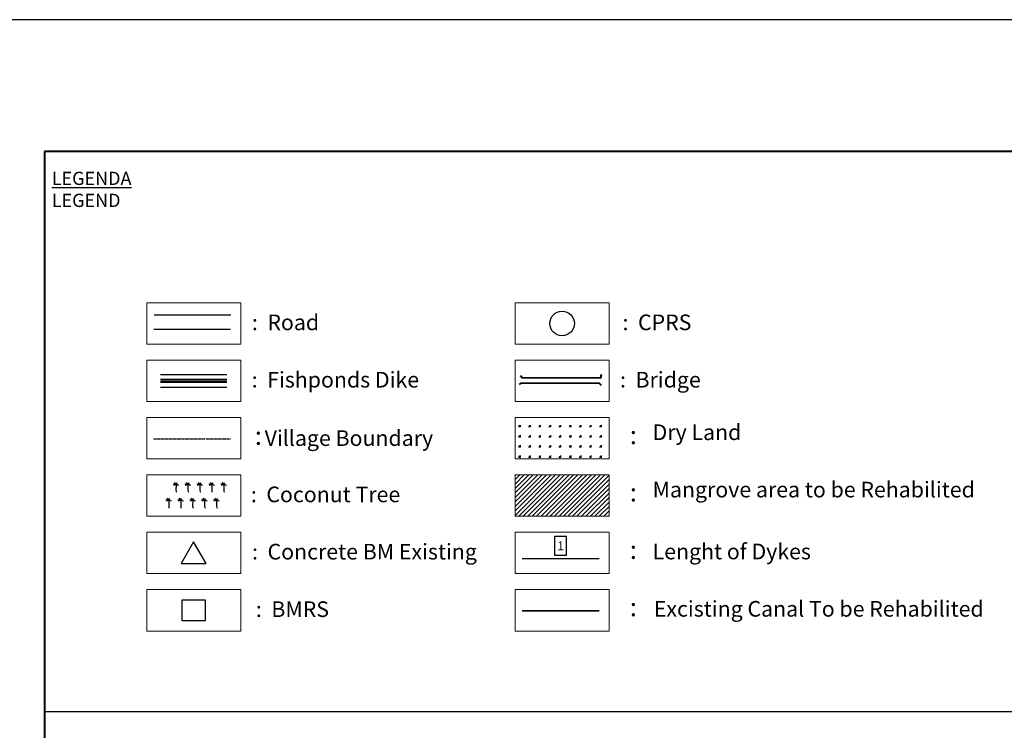
# Model space of a CAD drawing. Units: inches. Extents: x -11983 to -3836, y -11279 to -5339.
# Drawn here: x -6181 to -4688, y -6416 to -5339 of the extents above; entities that cross this region are included whole.
import ezdxf

# ---------------------------------------------------------------- set-up
doc = ezdxf.new("R2010")
doc.units = ezdxf.units.IN
doc.header["$MEASUREMENT"] = 0
doc.linetypes.add('DASHDOT', pattern=[1, 0.5, -0.25, 0, -0.25])
for name, color, linetype in [('Bing', 7, 'Continuous'), ('Double', 144, 'Continuous'), ('GEDUNG', 6, 'Continuous'), ('Grid', 7, 'Continuous'), ('tambak', 7, 'Continuous')]:
    doc.layers.add(name, color=color, linetype=linetype)
doc.layers.add('Sal_existing', color=1, linetype='Continuous', lineweight=15)
doc.styles.add('P200-1', font='panroman.ttf', dxfattribs={"width": 0.8, "height": 25})

# ---------------------------------------------------------------- blocks, each defined once
blk = doc.blocks.new('KELAPA')
at = {"color": 42, "lineweight": -3}
for points in [[(-7.23, 3.51), (-8.34, 3.64)], [(-7.23, 3.51), (-7.78, 4.26)], [(-7.23, 3.51), (-6.93, 4.23)], [(-7.23, 3.51), (-6.58, 3.71)], [(-2.85, 3.51), (-3.96, 3.64)], [(-2.85, 3.51), (-3.4, 4.26)], [(-2.85, 3.51), (-2.56, 4.23)], [(-2.85, 3.51), (-2.2, 3.71)], [(1.53, 3.51), (0.42, 3.64)], [(1.53, 3.51), (0.98, 4.26)], [(1.53, 3.51), (1.82, 4.23)], [(1.53, 3.51), (2.18, 3.71)], [(5.91, 3.51), (4.8, 3.64)], [(5.91, 3.51), (5.35, 4.26)], [(5.91, 3.51), (6.2, 4.23)], [(5.91, 3.51), (6.56, 3.71)], [(10.29, 3.51), (9.18, 3.64)], [(10.29, 3.51), (9.73, 4.26)], [(10.29, 3.51), (10.58, 4.23)], [(10.29, 3.51), (10.94, 3.71)], [(-7.23, 3.51), (-8.21, 3.12)], [(-7.23, 3.51), (-7.26, 1.4), (-7.2, 0.88), (-6.97, 0.62)], [(-7.23, 3.51), (-6.25, 3.29)], [(-2.85, 3.51), (-3.83, 3.12)], [(-2.85, 3.51), (-2.88, 1.4), (-2.82, 0.88), (-2.59, 0.62)], [(-2.85, 3.51), (-1.87, 3.29)], [(1.53, 3.51), (0.55, 3.12)], [(1.53, 3.51), (1.5, 1.4), (1.56, 0.88), (1.79, 0.62)], [(1.53, 3.51), (2.51, 3.29)], [(5.91, 3.51), (4.93, 3.12)], [(5.91, 3.51), (5.88, 1.4), (5.94, 0.88), (6.17, 0.62)], [(5.91, 3.51), (6.89, 3.29)], [(10.29, 3.51), (9.31, 3.12)], [(10.29, 3.51), (10.25, 1.4), (10.32, 0.88), (10.55, 0.62)], [(10.29, 3.51), (11.26, 3.29)], [(-9.88, -2.28), (-10.98, -2.15)], [(-9.88, -2.28), (-10.85, -2.68)], [(-9.88, -2.28), (-10.43, -1.54)], [(-9.88, -2.28), (-9.91, -4.4), (-9.84, -4.92), (-9.62, -5.18)], [(-9.88, -2.28), (-9.58, -1.57)], [(-9.88, -2.28), (-9.22, -2.09)], [(-9.88, -2.28), (-8.9, -2.51)], [(-5.5, -2.28), (-6.6, -2.15)], [(-5.5, -2.28), (-6.47, -2.68)], [(-5.5, -2.28), (-6.05, -1.54)], [(-5.5, -2.28), (-5.53, -4.4), (-5.46, -4.92), (-5.24, -5.18)], [(-5.5, -2.28), (-5.2, -1.57)], [(-5.5, -2.28), (-4.85, -2.09)], [(-5.5, -2.28), (-4.52, -2.51)], [(-1.12, -2.28), (-2.23, -2.15)], [(-1.12, -2.28), (-2.1, -2.68)], [(-1.12, -2.28), (-1.67, -1.54)], [(-1.12, -2.28), (-1.15, -4.4), (-1.09, -4.92), (-0.86, -5.18)], [(-1.12, -2.28), (-0.82, -1.57)], [(-1.12, -2.28), (-0.47, -2.09)], [(-1.12, -2.28), (-0.14, -2.51)], [(3.26, -2.28), (2.15, -2.15)], [(3.26, -2.28), (2.28, -2.68)], [(3.26, -2.28), (2.71, -1.54)], [(3.26, -2.28), (3.23, -4.4), (3.29, -4.92), (3.52, -5.18)], [(3.26, -2.28), (3.55, -1.57)], [(3.26, -2.28), (3.91, -2.09)], [(3.26, -2.28), (4.24, -2.51)], [(7.64, -2.28), (6.53, -2.15)], [(7.64, -2.28), (6.66, -2.68)], [(7.64, -2.28), (7.09, -1.54)], [(7.64, -2.28), (7.61, -4.4), (7.67, -4.92), (7.9, -5.18)], [(7.64, -2.28), (7.93, -1.57)], [(7.64, -2.28), (8.29, -2.09)], [(7.64, -2.28), (8.62, -2.51)]]:
    blk.add_lwpolyline(points, dxfattribs=at)

msp = doc.modelspace()

# ---------------------------------------------------------------- hatches: boundary and pattern name
at = {"layer": 'Grid'}
h = msp.add_hatch(dxfattribs=at)
h.set_pattern_fill('GRASS', color=4, scale=15.36, angle=45, style=0)
h.set_pattern_definition([(135, (-9737.956, -6447.774), (-15.36, 1e-15), [2.88, -18.84232]), (90, (-9737.956, -6447.774), (-15.36, 3e-15), [2.88, -12.48]), (180, (-9737.956, -6447.774), (-3e-15, -15.36), [2.88, -12.48])])
h.paths.add_polyline_path([(-5429.7, -5942), (-5287.3, -5942), (-5287.3, -6004.7), (-5429.7, -6004.7)])
h = msp.add_hatch(dxfattribs=at)
h.set_pattern_fill('ANSI31', color=3, scale=38.4, style=0)
h.set_pattern_definition([(45, (-9737.9565, -6447.7743), (-3.3941125, 3.3941125), [])])
h.paths.add_polyline_path([(-5429.7, -6028.9), (-5287.3, -6028.9), (-5287.3, -6091.6), (-5429.7, -6091.6)])

# ---------------------------------------------------------------- linework, layer by layer
at = {"linetype": 'ByBlock', "lineweight": 40}
for p, q in [((-4036.2, -5538.9), (-6142.8, -5538.9)), ((-6142.8, -5538.9), (-6142.8, -11078.9))]:
    msp.add_line(p, q, dxfattribs=at)
for p, q in [((-6142.8, -7696.3), (-6142.8, -5538.9)), ((-6142.8, -6387.8), (-4036.2, -6387.8))]:
    msp.add_line(p, q)
at = {"color": 191}
for p, q in [((-5351.6, -6122.2), (-5369.9, -6122.2)), ((-5369.9, -6122.2), (-5369.9, -6150.8)), ((-5351.6, -6150.8), (-5351.6, -6122.2)), ((-5369.9, -6150.8), (-5351.6, -6150.8))]:
    msp.add_line(p, q, dxfattribs=at)
at = {"linetype": 'ByBlock'}
msp.add_lwpolyline([(-3836.2, -5338.9), (-11982.8, -5338.9), (-11982.8, -11278.4, 0.414214), (-11982.3, -11278.9), (-3836.2, -11278.9)], format="xyb", dxfattribs=at)
for points in [[(-5916.9, -6130.4), (-5935.7, -6163), (-5898, -6163)], [(-5934.8, -6249.7), (-5898.9, -6249.7), (-5898.9, -6218.7), (-5934.8, -6218.7)]]:
    msp.add_lwpolyline(points, close=True)
msp.add_circle((-5358.5, -5799.4), 18.6)
at = {"layer": 'Double', "color": 6}
for p, q in [((-5967, -5876.5), (-5866.7, -5876.5)), ((-5866.8, -5896.3), (-5967, -5896.3))]:
    msp.add_line(p, q, dxfattribs=at)
at = {"layer": 'Double', "color": 144}
for p, q in [((-5967, -5883.7), (-5866.8, -5883.7)), ((-5866.8, -5889.1), (-5967, -5889.1))]:
    msp.add_line(p, q, dxfattribs=at)
at = {"layer": 'GEDUNG', "color": 5}
for points in [[(-5977, -5786.3), (-5860.6, -5786.3)], [(-5977.3, -5807.9), (-5860.9, -5807.9)]]:
    msp.add_lwpolyline(points, dxfattribs=at)
at = {"layer": 'GEDUNG', "color": 6}
msp.add_lwpolyline([(-5418.9, -6155.7), (-5302.5, -6155.7)], dxfattribs=at)
at = {"layer": 'Sal_existing', "color": 0}
for points in [[(-5988.1, -5768.1), (-5845.6, -5768.1), (-5845.6, -5830.8), (-5988.1, -5830.8)], [(-5429.7, -5768.1), (-5287.3, -5768.1), (-5287.3, -5830.8), (-5429.7, -5830.8)], [(-5988.1, -5855), (-5845.6, -5855), (-5845.6, -5917.7), (-5988.1, -5917.7)], [(-5429.7, -5855), (-5287.3, -5855), (-5287.3, -5917.7), (-5429.7, -5917.7)], [(-5988.1, -5942), (-5845.6, -5942), (-5845.6, -6004.7), (-5988.1, -6004.7)], [(-5429.7, -5942), (-5287.3, -5942), (-5287.3, -6004.7), (-5429.7, -6004.7)], [(-5988.1, -6028.9), (-5845.6, -6028.9), (-5845.6, -6091.6), (-5988.1, -6091.6)], [(-5429.7, -6028.9), (-5287.3, -6028.9), (-5287.3, -6091.6), (-5429.7, -6091.6)], [(-5988.1, -6115.9), (-5845.6, -6115.9), (-5845.6, -6178.6), (-5988.1, -6178.6)], [(-5429.7, -6115.9), (-5287.3, -6115.9), (-5287.3, -6178.6), (-5429.7, -6178.6)], [(-5988.1, -6202.8), (-5845.6, -6202.8), (-5845.6, -6265.6), (-5988.1, -6265.6)], [(-5429.7, -6202.8), (-5287.3, -6202.8), (-5287.3, -6265.6), (-5429.7, -6265.6)]]:
    msp.add_lwpolyline(points, close=True, dxfattribs=at)
at = {"layer": 'Sal_existing', "color": 6, "linetype": 'DASHDOT', "lineweight": 30}
msp.add_lwpolyline([(-5977.3, -5974.3), (-5860.9, -5974.3)], dxfattribs=at)
at = {"layer": 'Sal_existing', "lineweight": 35}
msp.add_lwpolyline([(-5418.9, -6235.1), (-5302.5, -6235.1)], dxfattribs=at)
at = {"layer": 'tambak', "lineweight": -3, "ltscale": 10}
msp.add_line((-5967, -5886.4), (-5866.8, -5886.4), dxfattribs=at)
at = {"layer": 'tambak', "lineweight": 40, "ltscale": 10}
for points in [[(-5419.6, -5881.5), (-5421.5, -5878.8)], [(-5419.8, -5881.3), (-5299.8, -5881.7), (-5298.8, -5876.4)], [(-5421, -5889.7), (-5423.8, -5892)], [(-5421.3, -5889.7), (-5303, -5889.6)], [(-5302.9, -5889.2), (-5299.5, -5893)]]:
    msp.add_lwpolyline(points, dxfattribs=at)

# ---------------------------------------------------------------- block references
at = {"layer": 'Grid', "lineweight": -3, "ltscale": 10, "xscale": 4.133119302577106, "yscale": 4.133119302576779, "zscale": 4.133119302576752}
msp.add_blockref('KELAPA', (-5913.7, -6057.9), dxfattribs=at)

# ---------------------------------------------------------------- texts
at = {"color": 1, "insert": (-5360.7, -6136.5), "char_height": 13.5, "attachment_point": 5, "style": 'P200-1'}
msp.add_mtext('\\A1;1', dxfattribs=at)
at = {"layer": 'Bing', "linetype": 'ByBlock', "insert": (-6132, -5596.1), "char_height": 20, "width": 628.72, "attachment_point": 4}
msp.add_mtext('{\\fRomantic|b0|i0|c2|p2;\\LLEGENDA\\P\\lLEGEND}', dxfattribs=at)
at = {"layer": 'Grid', "linetype": 'ByBlock', "ltscale": 20, "char_height": 23.708, "width": 430.793, "attachment_point": 5}
for s, insert in [('{\\fTimes New Roman|b0|i0|c0|p18;:  Road}', (-5777.7, -5797.7)), ('{\\fTimes New Roman|b0|i0|c0|p18;:  CPRS}', (-5214.7, -5797.7)), ('{\\fTimes New Roman|b0|i0|c0|p18;:  Fishponds Dike}', (-5702.1, -5884.6)), ('{\\fTimes New Roman|b0|i0|c0|p18;:  Bridge}', (-5209.5, -5884.6)), ('{\\fTimes New Roman|b0|i0|c0|p18;:  Coconut Tree}', (-5717, -6058.5)), ('{\\fTimes New Roman|b0|i0|c0|p18;:  Concrete BM Existing}', (-5658, -6145.3)), ('{\\fTimes New Roman|b0|i0|c0|p18;:  BMRS}', (-5767.2, -6232.5))]:
    msp.add_mtext(s, dxfattribs=dict(at, insert=insert))
at = {"layer": 'Grid', "color": 0, "attachment_point": 1}
for s, insert, char_height, width in [('{\\fTimes New Roman|b0|i0|c0|p18;Dry Land}', (-5221.3, -5952.4), 23.708, 367.378), ('{\\fTimes New Roman|b0|i0|c0|p18;:}', (-5824.2, -5955.2), 28.222, 39.33), ('{\\fTimes New Roman|b0|i0|c0|p18;Village Boundary}', (-5809.3, -5961.3), 23.708, 367.378), ('{\\fTimes New Roman|b0|i0|c0|p18;:}', (-5255.9, -5954.2), 28.222, 39.33), ('{\\fTimes New Roman|b0|i0|c0|p18;Mangrove area to be Rehabilited}', (-5221.3, -6039.3), 23.708, 562.631), ('{\\fTimes New Roman|b0|i0|c0|p18;:}', (-5255.9, -6041.1), 28.222, 39.33), ('{\\fTimes New Roman|b0|i0|c0|p18;Lenght of Dykes}', (-5221.3, -6133.2), 23.708, 367.378), ('{\\fTimes New Roman|b0|i0|c0|p18;:}', (-5255.9, -6128.1), 28.222, 39.33), ('{\\fTimes New Roman|b0|i0|c0|p18;Excisting Canal To be Rehabilited}', (-5219.5, -6220.1), 23.708, 657.232), ('{\\fTimes New Roman|b0|i0|c0|p18;:}', (-5255.9, -6215), 28.222, 39.33)]:
    msp.add_mtext(s, dxfattribs=dict(at, insert=insert, char_height=char_height, width=width))

doc.saveas('drawing.dxf')
